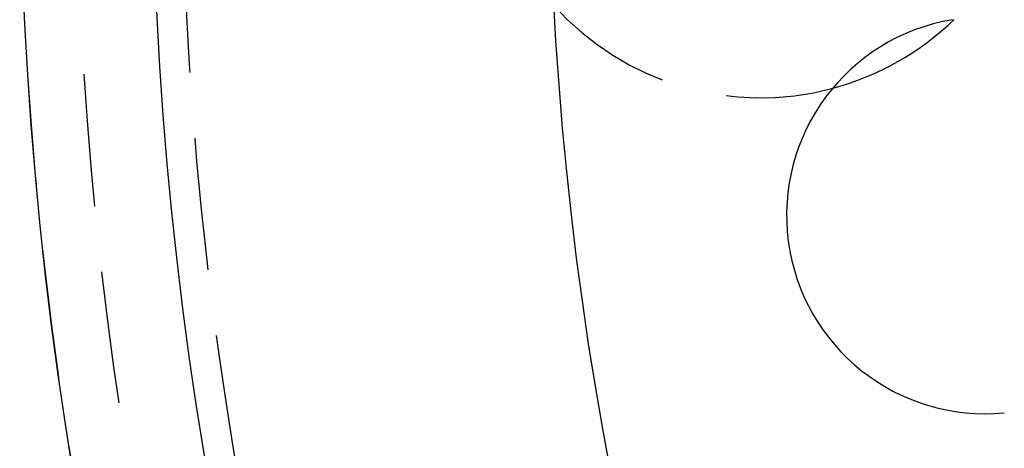
# Model space of a CAD drawing. Extents: x -168 to 132, y 273 to 1382.
# Drawn here: x -168 to -131, y 399 to 416 of the extents above; entities that cross this region are included whole.
import ezdxf

# ---------------------------------------------------------------- set-up
doc = ezdxf.new("R2010")
doc.units = 0
doc.header["$LTSCALE"] = 20
doc.linetypes.add('VERDECKT', pattern=[0.375, 0.25, -0.125])
doc.layers.get('0').update_dxf_attribs({"linetype": 'CONTINUOUS'})
doc.layers.add('STEMPEL', color=3, linetype='CONTINUOUS')

# ---------------------------------------------------------------- blocks, each defined once
blk = doc.blocks.new('A$C0641CC1B')
at = {"linetype": 'CONTINUOUS'}
for radius in [150, 145, 130]:
    blk.add_circle((0, 0), radius, dxfattribs=at)
at = {"color": 1, "linetype": 'VERDECKT'}
for radius in [149.99289, 147.87157, 143.87157]:
    blk.add_circle((0, 0), radius, dxfattribs=at)
blk.add_arc((-122, 0), 10.5, 221.939372, 285.012186, dxfattribs=at)
at = {"linetype": 'CONTINUOUS'}
for centre, radius, start, end in [((-113.52044, -14.94525), 7.5, 99.451937, 275.548063), ((-122, 0), 10.5, 285.012186, 314.126815)]:
    blk.add_arc(centre, radius, start, end, dxfattribs=at)

msp = doc.modelspace()

# ---------------------------------------------------------------- block references
at = {"layer": 'STEMPEL'}
msp.add_blockref('A$C0641CC1B', (-18.138, 423.173), dxfattribs=at)

doc.saveas('drawing.dxf')
